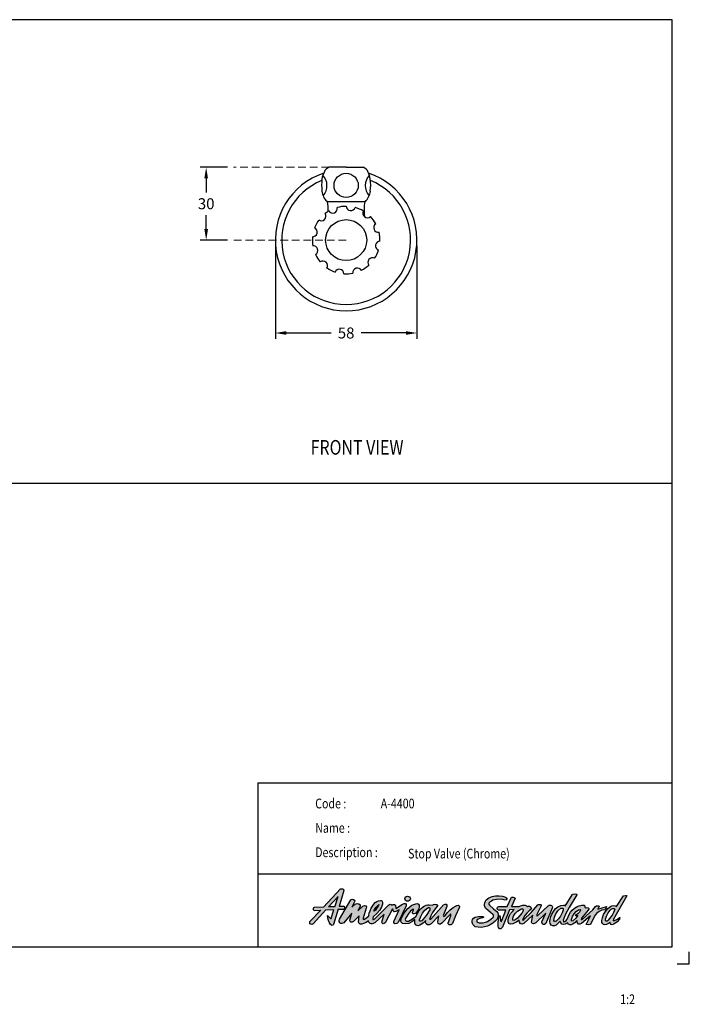
# Model space of a CAD drawing. Units: millimetres. Extents: x 15623 to 16183, y 22732 to 23143.
# Drawn here: x 15908 to 16183, y 22732 to 23136 of the extents above; entities that cross this region are included whole.
import ezdxf

# ---------------------------------------------------------------- set-up
doc = ezdxf.new("R2010")
doc.units = ezdxf.units.MM
doc.linetypes.add('HIDDEN2', pattern=[4.7625, 3.175, -1.5875])
for name, color, linetype, lineweight in [('Dimension', 1, 'Continuous', 13), ('Outline', 6, 'Continuous', 20), ('TEXT', 3, 'Continuous', 9)]:
    doc.layers.add(name, color=color, linetype=linetype, lineweight=lineweight)
doc.layers.add('TEXT1', color=7, linetype='Continuous')
doc.dimstyles.new('STANDARD$0', dxfattribs={"dimtxt": 7, "dimasz": 7, "dimexe": 1.5, "dimexo": 1.5, "dimgap": 1.5, "dimtad": 1, "dimdec": 0, "dimlfac": -1, "dimzin": 0, "dimdsep": 46, "dimtxsty": 'Standard', "dimcen": 4, "dimadec": 0, "dimazin": 0, "dimtfac": 1, "dimtdec": 0, "dimtofl": 0, "dimtmove": 2, "dimatfit": 3, "dimfxl": 0, "dimtvp": 1.5, "dimtolj": 1, "dimtzin": 0, "dimarcsym": 0})

# ---------------------------------------------------------------- blocks, each defined once
blk = doc.blocks.new('A$C14DF7EE3')
for p, q in [((29, 58.85), (22.08, 58.85)), ((29, 58.85), (35.91, 58.85)), ((21.35, 44.78), (21.1, 44.78)), ((21.35, 44.78), (36.64, 44.78)), ((36.89, 44.78), (36.64, 44.78))]:
    blk.add_line(p, q)
for centre, radius in [((29, 51.43), 4.97), ((29, 28.99), 8.41)]:
    blk.add_circle(centre, radius)
for centre, radius, start, end in [((27.95, 52.66), 9, 152.6479, 170.2783), ((23.08, 55.7), 3.31, 107.6415, 160.651), ((34.91, 55.7), 3.31, 19.349, 72.3585), ((30.04, 52.66), 9, 9.7217, 27.3521), ((29, 28.99), 29, 108.4612, 71.5388), ((29, 28.99), 26.41, 112.2071, 67.7929), ((42.69, 51.6), 23.75, 173.7616, 186.2384), ((14.61, 51.35), 6.53, 320.0309, 41.7423), ((43.39, 51.35), 6.53, 138.2577, 219.9691), ((15.3, 51.6), 23.75, 353.7616, 6.2384), ((27.33, 50.35), 8.36, 189.1924, 221.8306), ((30.66, 50.35), 8.36, 318.1694, 350.8076), ((0.11, 41.32), 21.52, 358.4429, 9.2434), ((57.88, 41.32), 21.52, 170.7566, 187.1807), ((29, 28.99), 13.86, 120.6231, 128.3189), ((23.49, 41.99), 1.88, 212.3741, 11.5398), ((29, 28.99), 13.86, 90, 105.3181), ((30.88, 42.98), 1.88, 183.7783, 342.944), ((29, 28.99), 13.86, 59.3505, 74.6951), ((37.74, 40.07), 1.88, 151.1015, 310.2672), ((29, 28.99), 13.86, 143.6238, 158.9552), ((18.85, 38.8), 1.88, 235.3749, 34.5406), ((29, 28.99), 13.86, 28.7274, 44.0456), ((15.27, 32.26), 1.88, 266.0112, 65.1769), ((42.17, 34.07), 1.88, 122.5057, 281.6714), ((29, 28.99), 13.86, 174.2601, 189.6047), ((42.91, 26.65), 1.88, 89.829, 248.9946), ((29, 28.99), 13.86, 358.0779, 13.4225), ((15.52, 24.81), 1.88, 298.688, 97.8537), ((29, 28.99), 13.86, 327.4548, 342.773), ((29, 28.99), 13.86, 204.9097, 220.2278), ((19.53, 18.53), 1.88, 327.2838, 126.4495), ((39.78, 19.89), 1.88, 61.2332, 220.3988), ((29, 28.99), 13.86, 235.5327, 250.8773), ((26.19, 15.16), 1.88, 359.9606, 159.1263), ((33.63, 15.66), 1.88, 28.5564, 187.7221), ((29, 28.99), 13.86, 296.8053, 312.1499), ((29, 28.99), 13.86, 266.1822, 281.5004)]:
    blk.add_arc(centre, radius, start, end)
blk = doc.blocks.new('A$C50F80D9D')
h = blk.add_hatch(color=256)
h.paths.add_polyline_path([(116.6, 4.7), (117.9, 8.2), (119.6, 11.5), (121.8, 14.4), (124.9, 16.8), (125.8, 17.1), (126.7, 17.1), (127.2, 16.6), (126.9, 15), (123.2, 9.2), (118.7, 3.7), (117.8, 3.3), (117, 3.3), (116.6, 3.7)], flags=16)
h.paths.add_polyline_path([(70.4, 15.1), (71, 16.3), (72.1, 17.7), (74, 19.8), (74.7, 20.3), (74.6, 19.4), (73.2, 17.1), (71.3, 14.7), (69.9, 13.4), (69.8, 13.8)], flags=16)
h.paths.add_polyline_path([(104.2, 28.9), (105.3, 28.7), (106.2, 28.1), (106.9, 27.3), (107.1, 26.2), (106.9, 25.3), (106.2, 24.4), (105.3, 23.8), (104.2, 23.6), (103.1, 23.8), (102.2, 24.4), (101.6, 25.3), (101.3, 26.2), (101.6, 27.3), (102.2, 28.1), (103.1, 28.7)])
h.paths.add_polyline_path([(307, 5.2), (308, 8.5), (309.7, 11.8), (311.7, 14.6), (312.7, 15.6), (313.6, 16), (314.4, 16.4), (315.5, 16.4), (316.3, 15.9), (316.5, 15.4), (316.3, 14.6), (315.3, 12), (313.7, 9.4), (309.9, 4.4), (308.6, 3.4), (307.6, 3.4), (307.1, 4.1)], flags=16)
h.paths.add_polyline_path([(303.4, 2), (303.2, 3.8), (303.8, 6.7), (305.1, 10), (306.9, 13.3), (309.3, 16.3), (310.6, 17.4), (312, 18.4), (313.6, 19), (315.1, 19.2), (316.8, 19), (318.4, 18.2), (325.3, 29.3), (327.6, 29.6), (328.6, 29.5), (328.9, 29.2), (315.1, 5.4), (314.7, 3.8), (315.2, 3.5), (316.4, 3.8), (318.6, 4.8), (320.2, 6.1), (321.5, 7), (321.7, 7), (321.8, 6.8), (321.4, 5.4), (318.9, 2.5), (315.7, 0.2), (313.9, -0.5), (312.8, -0.2), (312, 0.8), (311.5, 2.4), (310, 1), (308.1, -0.1), (306.3, -0.4), (304.9, -0.2), (303.9, 0.7)])
h.paths.add_polyline_path([(254.1, 4), (254.7, 7.5), (256.1, 10.8), (258.2, 13.8), (261.4, 16.5), (262.1, 16.7), (263, 16.7), (263.6, 16.2), (263.6, 14.9), (262.6, 11.8), (260.9, 8.5), (258.8, 5.5), (256.6, 3.2), (255.5, 2.8), (254.8, 2.9)], flags=16)
h.paths.add_polyline_path([(181, 6.7), (178.3, 6.1), (176.7, 5.4), (175.2, 4.3), (175.3, 2.7), (177.5, 1.7), (179.6, 1.5), (181.8, 1.7), (184, 2.2), (186.1, 3), (189.7, 5.2), (191.9, 7.5), (192.3, 8.2), (192.4, 8.9), (192.2, 9.7), (191.6, 10.2), (186.7, 14.1), (184.4, 16.4), (183.1, 18.6), (183.1, 20.5), (183.3, 22.2), (184, 23.7), (184.9, 25), (186.1, 26.2), (187.5, 27.1), (190.8, 28.5), (194.4, 29.2), (198.1, 29.3), (201.6, 28.9), (204.5, 28), (205.6, 27.2), (205.9, 26.7), (205.9, 26.1), (205.3, 25.3), (204.1, 24.9), (201.8, 25.4), (199.5, 25.7), (195.3, 25.6), (191.7, 24.7), (190.2, 23.9), (189, 23), (187.6, 21.7), (187.5, 20.7), (188.1, 19.6), (192.2, 16), (194.1, 14.6), (195.6, 13.2), (196.7, 11.7), (197.2, 10), (196.9, 8), (195.9, 5.4), (193.9, 3.1), (191.5, 1.2), (188.9, -0.5), (186, -1.8), (182.9, -2.7), (179.8, -3.1), (176.7, -3), (173.6, -2.4), (172.4, -1.6), (171.4, -0.6), (170.7, 0.7), (170.3, 2), (170.4, 3.5), (170.9, 4.9), (171.9, 6.2), (173.5, 7.4), (177, 8.1), (178.9, 8.2), (181, 8), (182.3, 7.3)])
h.paths.add_polyline_path([(212.1, 6.5), (212.9, 8.5), (214.5, 11.1), (217, 13.6), (218.5, 14.7), (220.2, 15.5), (221.1, 15.8), (222.1, 15.8), (222.7, 15.3), (222.5, 13.9), (221.4, 11.6), (219.4, 8.9), (217, 6.5), (214.6, 4.7), (213.1, 3.9), (212.2, 4.2), (212, 5.3)], flags=16)
h.paths.add_polyline_path([(197.8, 18.2), (206.2, 18.2), (210.8, 27.8), (211.6, 28), (212.5, 27.9), (213.5, 27.5), (214.5, 26.8), (210.8, 18.4), (218.6, 18.4), (220, 19.1), (222.3, 19.7), (223.6, 19.7), (224.8, 19.5), (226, 19), (227, 18), (227.8, 18.6), (228.5, 18.7), (229.3, 18.5), (229.9, 18), (230.9, 16.7), (231.1, 16.1), (231, 15.6), (228.8, 13.8), (226.5, 11.6), (224.4, 9.1), (222.5, 6.1), (222, 4.6), (222.4, 4.3), (223.4, 4.8), (231, 12.3), (237.6, 19.9), (238.3, 20.4), (239.8, 20.5), (240.5, 20.4), (241, 19.9), (241.2, 19.3), (240.9, 18.3), (236.8, 10.1), (236.8, 8.7), (237.6, 9.1), (248.2, 19.1), (249.3, 19.7), (251, 19.7), (251.8, 19.4), (252.4, 18.8), (252.6, 17.9), (252.4, 16.7), (245.8, 0.8), (244.6, -0.1), (243.1, -0.1), (242, 0.9), (241.8, 2.5), (245.8, 11.5), (235.5, 1.4), (233.4, 0.6), (232, 0.9), (231.2, 2.2), (231.4, 4), (232.6, 9.3), (223.5, 0.8), (221.4, 0.2), (219.8, 0.6), (218.8, 2.1), (218.6, 4.4), (215.8, 2.4), (214.1, 1.4), (212.2, 0.6), (209.7, 0.3), (208.8, 0.4), (208, 0.9), (207.2, 2.6), (207.4, 5.4), (208.4, 8.4), (209.8, 11.1), (211.6, 13.3), (213.5, 15.1), (208.7, 15), (201.5, -2.9), (200.6, -4), (199.8, -4.6), (198.5, -4.6), (197.5, -3.4), (197, -1.8), (196.9, 2.3), (197.7, 7.4), (198.5, 8.8), (198.7, 8.9), (198.9, 8.7), (199.2, 7), (199.4, 4.1), (199.9, 2.7), (200.4, 3.1), (200.9, 4.1), (204.9, 14.7), (197.5, 14.6), (196.2, 15.1), (196, 16.3), (196.5, 17.6), (197.1, 18)])
h.paths.add_polyline_path([(250.3, 1), (250, 2.9), (250.2, 5.2), (250.9, 7.9), (252, 10.6), (253.6, 13.3), (255.6, 15.8), (258.1, 17.9), (261.1, 19.4), (264, 19.8), (265.1, 19.6), (265.6, 19.3), (265.8, 18.8), (272.8, 30.3), (273.2, 30.8), (274, 31.1), (275.8, 31.2), (277.4, 30.9), (277.8, 30.7), (277.6, 30.3), (269.8, 17.4), (266.2, 10.6), (263.8, 4.4), (263.9, 2.8), (264.4, 2.5), (265.3, 2.9), (266.8, 3.9), (267.9, 5.3), (268.6, 7.8), (269.7, 10.1), (271.1, 12.4), (272.9, 14.4), (274.9, 16.3), (277.3, 17.8), (279.9, 19), (282.7, 19.8), (284.2, 19.7), (285.2, 19.5), (285.7, 19.1), (285.9, 18.5), (285.9, 17.6), (286.4, 16.9), (287.9, 17.1), (289.3, 17), (289.7, 16.7), (290, 16.2), (289.8, 15.6), (289.3, 14.7), (282.3, 6.3), (282.1, 5.1), (282.6, 5), (283.6, 5.4), (290.6, 11.7), (293.9, 14.9), (296.8, 18.4), (297.8, 18.9), (299.4, 19), (300.6, 18.6), (300.7, 18.2), (300.3, 17.6), (299.3, 15.6), (308.1, 18.4), (306.8, 15), (303.3, 14.5), (300.4, 13.3), (298.2, 11.5), (296.3, 9.3), (293.7, 4.3), (291.8, -0.2), (289.5, -0.4), (287.2, -0.1), (291.5, 8.8), (282.5, 1), (280.8, 0.2), (279.4, 0.3), (278.3, 1.5), (277.8, 3.8), (275.8, 1.8), (273.5, 0.2), (271.7, -0.4), (270.4, -0.4), (269.2, 0.3), (268, 1.6), (265.8, 0.1), (263.7, -0.3), (262.2, 0.2), (261.1, 1.4), (260.4, 3.3), (259.2, 1.8), (256.4, -0.7), (254.7, -1.6), (252.9, -1.6), (251.3, -0.7)])
h.paths.add_polyline_path([(272.1, 5), (273.1, 8.1), (274.8, 10.8), (277, 13.1), (279.5, 14.8), (281.1, 15.1), (281.5, 14.8), (281.2, 13.8), (280.5, 12.5), (278.9, 11), (277.2, 9.9), (275.8, 9.4), (276.3, 9.1), (277, 8.9), (278.6, 9.2), (277.8, 7.8), (276.6, 6.2), (273.6, 3.7), (272.7, 3.4), (272.2, 3.6)], flags=16)
h.paths.add_polyline_path([(97.8, 5.6), (99.1, 8.6), (100.7, 11.3), (102.5, 13.9), (104.4, 16.1), (106.4, 18), (108.6, 19.5), (110.7, 20.5), (112.7, 21), (114.2, 21.2), (115.3, 20.7), (116, 19.7), (116.1, 18.1), (115.6, 16), (114.7, 14.3), (112.2, 11.2), (111, 10.7), (110, 10.9), (109.4, 11.5), (109.2, 12.4), (110.2, 14.5), (110.3, 15.1), (110.2, 15.4), (109.2, 15.2), (107.1, 13.5), (105.4, 11.4), (102.4, 6.6), (101.9, 4.9), (102.3, 3.7), (103.4, 3.2), (105.1, 3.4), (109.4, 5.6), (112.6, 8.2), (114.7, 11.9), (116.2, 14.1), (118.2, 16.3), (120.6, 18.2), (123.3, 19.6), (124.9, 19.9), (126.5, 20.1), (130.1, 19.6), (130.6, 20.3), (131.7, 20.6), (133.3, 20.5), (134.7, 20.2), (135, 19.8), (135.1, 19.3), (132.5, 15.9), (129.9, 12.3), (127.9, 8.8), (126.9, 6), (126.8, 5.4), (127.1, 5.2), (127.9, 5.3), (141.2, 20), (142.7, 20.8), (143.9, 20.7), (144.5, 19.8), (144.5, 18.3), (140.9, 9.8), (140.8, 8.9), (141.2, 8.4), (141.7, 8.5), (142.6, 9.1), (145.3, 12.1), (148, 14.9), (150.9, 17.1), (153.9, 19), (154.7, 19.3), (156, 19.5), (156.6, 19.3), (157, 18.9), (157.3, 18), (157.1, 16.9), (153.5, 8.8), (150.3, 0.7), (149.4, 0), (148.5, -0.4), (146.9, -0.4), (145.8, 0.4), (145.7, 1.7), (148.6, 8.7), (148.7, 10.1), (148.6, 10.4), (148.3, 10.4), (147.7, 10), (147, 9.2), (139.2, 1.2), (138, 0.3), (136.6, 0.2), (135.5, 1), (135.1, 2.8), (136.1, 8.8), (128.4, 0.4), (126.4, -0.4), (124.5, -0.4), (123.2, 0.4), (122.8, 1.1), (122.7, 2), (122.8, 3.9), (120.2, 1.1), (116.9, -0.8), (115.1, -1.4), (113.6, -1.2), (112.4, -0.4), (111.6, 1.1), (111.8, 5), (108.6, 2.5), (105.4, 1), (102, 0.5), (99.2, 0.8), (98.2, 1.5), (97.6, 2.4), (97.4, 3.8)])
h.paths.add_polyline_path([(34.4, 5.3), (46, 25), (46.7, 25.6), (47.5, 25.9), (49, 25.4), (50.1, 24.3), (49.9, 23), (47, 17.6), (50.6, 20.6), (52.6, 21.3), (54.3, 21), (55.5, 20), (55.8, 18.3), (53.4, 13.8), (58.4, 18.6), (60.2, 19.3), (61.3, 19.1), (62, 18.1), (61.9, 16.6), (58.7, 6.2), (58.6, 5.3), (58.9, 4.9), (60.2, 5.2), (62.5, 6.9), (64.5, 8.7), (65, 11.4), (65.8, 14), (66.9, 16.5), (68.2, 18.7), (69.7, 20.7), (71.2, 22.3), (72.9, 23.5), (74.4, 24.2), (76.4, 24.5), (77.2, 24.4), (77.8, 24.1), (78.6, 22.8), (78.6, 20.8), (77.5, 17.5), (75.5, 14.3), (72.7, 11.2), (69, 7.8), (68.5, 6.5), (68.5, 5.3), (68.8, 4.9), (69.2, 4.8), (70.6, 5.8), (84.6, 19.8), (85.6, 20.5), (86.5, 20.6), (87.4, 20.4), (88.1, 19.6), (89.4, 20.2), (90.1, 20.4), (90.8, 20.4), (91.8, 19.6), (92.3, 16.2), (99.2, 20.8), (100.8, 21.4), (102, 21.2), (102.7, 20.4), (102.8, 19), (94.6, 1.9), (94, 1.1), (93.2, 0.7), (91.5, 0.4), (90.8, 0.7), (90.2, 1.2), (90, 2), (90.1, 3), (95.5, 14.9), (92.1, 13.2), (90.8, 12.7), (90.2, 12.8), (89.8, 13.4), (88.9, 15.8), (81.2, 1.5), (80.3, 0.7), (79.3, 0.4), (78.4, 1), (77.8, 2.4), (80.4, 10.6), (70.6, 1.7), (67.9, 0.5), (66.8, 0.5), (65.8, 0.8), (64.6, 2.1), (64.3, 3.7), (61.7, 2), (59, 0.7), (57.3, 0.2), (55.8, 0.2), (54.5, 1), (53.8, 2.4), (54.7, 8.6), (48.9, 2.8), (47.4, 2.3), (46.2, 2.3), (45.4, 3), (45, 4.4), (47.2, 11.5), (39, 1.6), (36.9, 0.7), (36, 0.8), (35.2, 1.2), (34.7, 1.9), (34.3, 2.9), (34.3, 4)])
h.paths.add_polyline_path([(29.7, 18.1), (33.1, 28.6), (23.3, 17.8)], flags=16)
h.paths.add_polyline_path([(20.5, 14.8), (28.8, 15.2), (25.9, 6), (25.2, 6.1), (24.3, 6.9), (22.2, 9), (22.5, 6.4), (23.3, 3.9), (24.2, 1.7), (25.3, -0.2), (26.2, -0.9), (27, -1.1), (27.7, -0.9), (28.3, -0.2), (33.1, 15.4), (39.3, 15.7), (40, 17), (39.8, 17.8), (39.2, 18.4), (34, 18.2), (39, 34.6), (38.7, 35.7), (38, 36.3), (36.9, 36.5), (35.5, 36.3), (18, 17.6), (8.4, 17.2), (7.8, 16.9), (7.5, 16.4), (7.5, 15.3), (8.1, 14.5), (8.8, 14.3), (15.2, 14.5), (4.2, 2.8), (4, 2), (4.1, 1.3), (4.9, 0.2), (6.3, -0.2), (7.6, 0.6)])
for points in [[(18, 17.6, 0), (35.5, 36.3, 0), (36.9, 36.5, 0), (38, 36.3, 0), (38.7, 35.7, 0), (39, 34.6, 0), (34, 18.2, 0)], [(250.3, 1, 0), (250, 2.9, 0), (250.2, 5.2, 0), (250.9, 7.9, 0), (252, 10.6, 0), (253.6, 13.3, 0), (255.6, 15.8, 0), (258.1, 17.9, 0), (261.1, 19.4, 0), (264, 19.8, 0), (265.1, 19.6, 0), (265.6, 19.3, 0), (265.8, 18.8, 0), (272.8, 30.3, 0), (273.2, 30.8, 0), (274, 31.1, 0), (275.8, 31.2, 0), (277.4, 30.9, 0), (277.8, 30.7, 0), (277.6, 30.3, 0), (269.8, 17.4, 0), (266.2, 10.6, 0), (263.8, 4.4, 0), (263.9, 2.8, 0), (264.4, 2.5, 0), (265.3, 2.9, 0), (266.8, 3.9, 0), (267.9, 5.3, 0), (268.6, 7.8, 0), (269.7, 10.1, 0), (271.1, 12.4, 0), (272.9, 14.4, 0), (274.9, 16.3, 0), (277.3, 17.8, 0), (279.9, 19, 0), (282.7, 19.8, 0), (284.2, 19.7, 0), (285.2, 19.5, 0), (285.7, 19.1, 0), (285.9, 18.5, 0), (285.9, 17.6, 0), (286.4, 16.9, 0), (287.9, 17.1, 0), (289.3, 17, 0), (289.7, 16.7, 0), (290, 16.2, 0), (289.8, 15.6, 0), (289.3, 14.7, 0), (282.3, 6.3, 0), (282.1, 5.1, 0), (282.6, 5, 0), (283.6, 5.4, 0), (290.6, 11.7, 0), (293.9, 14.9, 0), (296.8, 18.4, 0), (297.8, 18.9, 0), (299.4, 19, 0), (300.6, 18.6, 0), (300.7, 18.2, 0), (300.3, 17.6, 0), (299.3, 15.6, 0), (308.1, 18.4, 0), (306.8, 15, 0), (303.3, 14.5, 0), (300.4, 13.3, 0), (298.2, 11.5, 0), (296.3, 9.3, 0), (293.7, 4.3, 0), (291.8, -0.2, 0), (289.5, -0.4, 0), (287.2, -0.1, 0), (291.5, 8.8, 0), (282.5, 1, 0), (280.8, 0.2, 0), (279.4, 0.3, 0), (278.3, 1.5, 0), (277.8, 3.8, 0), (275.8, 1.8, 0), (273.5, 0.2, 0), (271.7, -0.4, 0), (270.4, -0.4, 0), (269.2, 0.3, 0), (268, 1.6, 0), (265.8, 0.1, 0), (263.7, -0.3, 0), (262.2, 0.2, 0), (261.1, 1.4, 0), (260.4, 3.3, 0), (259.2, 1.8, 0), (256.4, -0.7, 0), (254.7, -1.6, 0), (252.9, -1.6, 0), (251.3, -0.7, 0), (250.3, 1, 0)], [(29.7, 18.1, 0), (33.1, 28.6, 0), (23.3, 17.8, 0)], [(34.4, 5.3, 0), (46, 25, 0), (46.7, 25.6, 0), (47.5, 25.9, 0), (49, 25.4, 0), (50.1, 24.3, 0), (49.9, 23, 0), (47, 17.6, 0), (50.6, 20.6, 0), (52.6, 21.3, 0), (54.3, 21, 0), (55.5, 20, 0), (55.8, 18.3, 0), (53.4, 13.8, 0), (58.4, 18.6, 0), (60.2, 19.3, 0), (61.3, 19.1, 0), (62, 18.1, 0), (61.9, 16.6, 0), (58.7, 6.2, 0), (58.6, 5.3, 0), (58.9, 4.9, 0), (60.2, 5.2, 0), (62.5, 6.9, 0), (64.5, 8.7, 0), (65, 11.4, 0), (65.8, 14, 0), (66.9, 16.5, 0), (68.2, 18.7, 0), (69.7, 20.7, 0), (71.2, 22.3, 0), (72.9, 23.5, 0), (74.4, 24.2, 0), (76.4, 24.5, 0), (77.2, 24.4, 0), (77.8, 24.1, 0), (78.6, 22.8, 0), (78.6, 20.8, 0), (77.5, 17.5, 0), (75.5, 14.3, 0), (72.7, 11.2, 0), (69, 7.8, 0), (68.5, 6.5, 0), (68.5, 5.3, 0), (68.8, 4.9, 0), (69.2, 4.8, 0), (70.6, 5.8, 0), (84.6, 19.8, 0), (85.6, 20.5, 0), (86.5, 20.6, 0), (87.4, 20.4, 0), (88.1, 19.6, 0), (89.4, 20.2, 0), (90.1, 20.4, 0), (90.8, 20.4, 0), (91.8, 19.6, 0), (92.3, 16.2, 0), (99.2, 20.8, 0), (100.8, 21.4, 0), (102, 21.2, 0), (102.7, 20.4, 0), (102.8, 19, 0), (94.6, 1.9, 0), (94, 1.1, 0), (93.2, 0.7, 0), (91.5, 0.4, 0), (90.8, 0.7, 0), (90.2, 1.2, 0), (90, 2, 0), (90.1, 3, 0), (95.5, 14.9, 0), (92.1, 13.2, 0), (90.8, 12.7, 0), (90.2, 12.8, 0), (89.8, 13.4, 0), (88.9, 15.8, 0), (81.2, 1.5, 0), (80.3, 0.7, 0), (79.3, 0.4, 0), (78.4, 1, 0), (77.8, 2.4, 0), (80.4, 10.6, 0), (70.6, 1.7, 0), (67.9, 0.5, 0), (66.8, 0.5, 0), (65.8, 0.8, 0), (64.6, 2.1, 0), (64.3, 3.7, 0), (61.7, 2, 0), (59, 0.7, 0), (57.3, 0.2, 0), (55.8, 0.2, 0), (54.5, 1, 0), (53.8, 2.4, 0), (54.7, 8.6, 0), (48.9, 2.8, 0), (47.4, 2.3, 0), (46.2, 2.3, 0), (45.4, 3, 0), (45, 4.4, 0), (47.2, 11.5, 0), (39, 1.6, 0), (36.9, 0.7, 0), (36, 0.8, 0), (35.2, 1.2, 0), (34.7, 1.9, 0), (34.3, 2.9, 0), (34.3, 4, 0), (34.4, 5.3, 0)], [(70.4, 15.1, 0), (71, 16.3, 0), (72.1, 17.7, 0), (74, 19.8, 0), (74.7, 20.3, 0), (74.6, 19.4, 0), (73.2, 17.1, 0), (71.3, 14.7, 0), (69.9, 13.4, 0), (69.8, 13.8, 0), (70.4, 15.1, 0)], [(97.8, 5.6, 0), (99.1, 8.6, 0), (100.7, 11.3, 0), (102.5, 13.9, 0), (104.4, 16.1, 0), (106.4, 18, 0), (108.6, 19.5, 0), (110.7, 20.5, 0), (112.7, 21, 0), (114.2, 21.2, 0), (115.3, 20.7, 0), (116, 19.7, 0), (116.1, 18.1, 0), (115.6, 16, 0), (114.7, 14.3, 0), (112.2, 11.2, 0), (111, 10.7, 0), (110, 10.9, 0), (109.4, 11.5, 0), (109.2, 12.4, 0), (110.2, 14.5, 0), (110.3, 15.1, 0), (110.2, 15.4, 0), (109.2, 15.2, 0), (107.1, 13.5, 0), (105.4, 11.4, 0), (102.4, 6.6, 0), (101.9, 4.9, 0), (102.3, 3.7, 0), (103.4, 3.2, 0), (105.1, 3.4, 0), (109.4, 5.6, 0), (112.6, 8.2, 0), (114.7, 11.9, 0), (116.2, 14.1, 0), (118.2, 16.3, 0), (120.6, 18.2, 0), (123.3, 19.6, 0), (124.9, 19.9, 0), (126.5, 20.1, 0), (130.1, 19.6, 0), (130.6, 20.3, 0), (131.7, 20.6, 0), (133.3, 20.5, 0), (134.7, 20.2, 0), (135, 19.8, 0), (135.1, 19.3, 0), (132.5, 15.9, 0), (129.9, 12.3, 0), (127.9, 8.8, 0), (126.9, 6, 0), (126.8, 5.4, 0), (127.1, 5.2, 0), (127.9, 5.3, 0), (141.2, 20, 0), (142.7, 20.8, 0), (143.9, 20.7, 0), (144.5, 19.8, 0), (144.5, 18.3, 0), (140.9, 9.8, 0), (140.8, 8.9, 0), (141.2, 8.4, 0), (141.7, 8.5, 0), (142.6, 9.1, 0), (145.3, 12.1, 0), (148, 14.9, 0), (150.9, 17.1, 0), (153.9, 19, 0), (154.7, 19.3, 0), (156, 19.5, 0), (156.6, 19.3, 0), (157, 18.9, 0), (157.3, 18, 0), (157.1, 16.9, 0), (153.5, 8.8, 0), (150.3, 0.7, 0), (149.4, 0, 0), (148.5, -0.4, 0), (146.9, -0.4, 0), (145.8, 0.4, 0), (145.7, 1.7, 0), (148.6, 8.7, 0), (148.7, 10.1, 0), (148.6, 10.4, 0), (148.3, 10.4, 0), (147.7, 10, 0), (147, 9.2, 0), (139.2, 1.2, 0), (138, 0.3, 0), (136.6, 0.2, 0), (135.5, 1, 0), (135.1, 2.8, 0), (136.1, 8.8, 0), (128.4, 0.4, 0), (126.4, -0.4, 0), (124.5, -0.4, 0), (123.2, 0.4, 0), (122.8, 1.1, 0), (122.7, 2, 0), (122.8, 3.9, 0), (120.2, 1.1, 0), (116.9, -0.8, 0), (115.1, -1.4, 0), (113.6, -1.2, 0), (112.4, -0.4, 0), (111.6, 1.1, 0), (111.8, 5, 0), (108.6, 2.5, 0), (105.4, 1, 0), (102, 0.5, 0), (99.2, 0.8, 0), (98.2, 1.5, 0), (97.6, 2.4, 0), (97.4, 3.8, 0), (97.8, 5.6, 0)], [(104.2, 28.9, 0), (105.3, 28.7, 0), (106.2, 28.1, 0), (106.9, 27.3, 0), (107.1, 26.2, 0), (106.9, 25.3, 0), (106.2, 24.4, 0), (105.3, 23.8, 0), (104.2, 23.6, 0), (103.1, 23.8, 0), (102.2, 24.4, 0), (101.6, 25.3, 0), (101.3, 26.2, 0), (101.6, 27.3, 0), (102.2, 28.1, 0), (103.1, 28.7, 0), (104.2, 28.9, 0)], [(181, 6.7, 0), (178.3, 6.1, 0), (176.7, 5.4, 0), (175.2, 4.3, 0), (175.3, 2.7, 0), (177.5, 1.7, 0), (179.6, 1.5, 0), (181.8, 1.7, 0), (184, 2.2, 0), (186.1, 3, 0), (189.7, 5.2, 0), (191.9, 7.5, 0), (192.3, 8.2, 0), (192.4, 8.9, 0), (192.2, 9.7, 0), (191.6, 10.2, 0), (186.7, 14.1, 0), (184.4, 16.4, 0), (183.1, 18.6, 0), (183.1, 20.5, 0), (183.3, 22.2, 0), (184, 23.7, 0), (184.9, 25, 0), (186.1, 26.2, 0), (187.5, 27.1, 0), (190.8, 28.5, 0), (194.4, 29.2, 0), (198.1, 29.3, 0), (201.6, 28.9, 0), (204.5, 28, 0), (205.6, 27.2, 0), (205.9, 26.7, 0), (205.9, 26.1, 0), (205.3, 25.3, 0), (204.1, 24.9, 0), (201.8, 25.4, 0), (199.5, 25.7, 0), (195.3, 25.6, 0), (191.7, 24.7, 0), (190.2, 23.9, 0), (189, 23, 0), (187.6, 21.7, 0), (187.5, 20.7, 0), (188.1, 19.6, 0), (192.2, 16, 0), (194.1, 14.6, 0), (195.6, 13.2, 0), (196.7, 11.7, 0), (197.2, 10, 0), (196.9, 8, 0), (195.9, 5.4, 0), (193.9, 3.1, 0), (191.5, 1.2, 0), (188.9, -0.5, 0), (186, -1.8, 0), (182.9, -2.7, 0), (179.8, -3.1, 0), (176.7, -3, 0), (173.6, -2.4, 0), (172.4, -1.6, 0), (171.4, -0.6, 0), (170.7, 0.7, 0), (170.3, 2, 0), (170.4, 3.5, 0), (170.9, 4.9, 0), (171.9, 6.2, 0), (173.5, 7.4, 0), (177, 8.1, 0), (178.9, 8.2, 0), (181, 8, 0), (182.3, 7.3, 0), (181, 6.7, 0)], [(197.8, 18.2, 0), (206.2, 18.2, 0), (210.8, 27.8, 0), (211.6, 28, 0), (212.5, 27.9, 0), (213.5, 27.5, 0), (214.5, 26.8, 0), (210.8, 18.4, 0), (218.6, 18.4, 0), (220, 19.1, 0), (222.3, 19.7, 0), (223.6, 19.7, 0), (224.8, 19.5, 0), (226, 19, 0), (227, 18, 0), (227.8, 18.6, 0), (228.5, 18.7, 0), (229.3, 18.5, 0), (229.9, 18, 0), (230.9, 16.7, 0), (231.1, 16.1, 0), (231, 15.6, 0), (228.8, 13.8, 0), (226.5, 11.6, 0), (224.4, 9.1, 0), (222.5, 6.1, 0), (222, 4.6, 0), (222.4, 4.3, 0), (223.4, 4.8, 0), (231, 12.3, 0), (237.6, 19.9, 0), (238.3, 20.4, 0), (239.8, 20.5, 0), (240.5, 20.4, 0), (241, 19.9, 0), (241.2, 19.3, 0), (240.9, 18.3, 0), (236.8, 10.1, 0), (236.8, 8.7, 0), (237.6, 9.1, 0), (248.2, 19.1, 0), (249.3, 19.7, 0), (251, 19.7, 0), (251.8, 19.4, 0), (252.4, 18.8, 0), (252.6, 17.9, 0), (252.4, 16.7, 0), (245.8, 0.8, 0), (244.6, -0.1, 0), (243.1, -0.1, 0), (242, 0.9, 0), (241.8, 2.5, 0), (245.8, 11.5, 0), (235.5, 1.4, 0), (233.4, 0.6, 0), (232, 0.9, 0), (231.2, 2.2, 0), (231.4, 4, 0), (232.6, 9.3, 0), (223.5, 0.8, 0), (221.4, 0.2, 0), (219.8, 0.6, 0), (218.8, 2.1, 0), (218.6, 4.4, 0), (215.8, 2.4, 0), (214.1, 1.4, 0), (212.2, 0.6, 0), (209.7, 0.3, 0), (208.8, 0.4, 0), (208, 0.9, 0), (207.2, 2.6, 0), (207.4, 5.4, 0), (208.4, 8.4, 0), (209.8, 11.1, 0), (211.6, 13.3, 0), (213.5, 15.1, 0), (208.7, 15, 0), (201.5, -2.9, 0), (200.6, -4, 0), (199.8, -4.6, 0), (198.5, -4.6, 0), (197.5, -3.4, 0), (197, -1.8, 0), (196.9, 2.3, 0), (197.7, 7.4, 0), (198.5, 8.8, 0), (198.7, 8.9, 0), (198.9, 8.7, 0), (199.2, 7, 0), (199.4, 4.1, 0), (199.9, 2.7, 0), (200.4, 3.1, 0), (200.9, 4.1, 0), (204.9, 14.7, 0), (197.5, 14.6, 0), (196.2, 15.1, 0), (196, 16.3, 0), (196.5, 17.6, 0), (197.1, 18, 0), (197.8, 18.2, 0)], [(303.4, 2, 0), (303.2, 3.8, 0), (303.8, 6.7, 0), (305.1, 10, 0), (306.9, 13.3, 0), (309.3, 16.3, 0), (310.6, 17.4, 0), (312, 18.4, 0), (313.6, 19, 0), (315.1, 19.2, 0), (316.8, 19, 0), (318.4, 18.2, 0), (325.3, 29.3, 0), (327.6, 29.6, 0), (328.6, 29.5, 0), (328.9, 29.2, 0), (315.1, 5.4, 0), (314.7, 3.8, 0), (315.2, 3.5, 0), (316.4, 3.8, 0), (318.6, 4.8, 0), (320.2, 6.1, 0), (321.5, 7, 0), (321.7, 7, 0), (321.8, 6.8, 0), (321.4, 5.4, 0), (318.9, 2.5, 0), (315.7, 0.2, 0), (313.9, -0.5, 0), (312.8, -0.2, 0), (312, 0.8, 0), (311.5, 2.4, 0), (310, 1, 0), (308.1, -0.1, 0), (306.3, -0.4, 0), (304.9, -0.2, 0), (303.9, 0.7, 0), (303.4, 2, 0)], [(20.5, 14.8, 0), (7.6, 0.6, 0), (6.3, -0.2, 0), (4.9, 0.2, 0), (4.1, 1.3, 0), (4, 2, 0), (4.2, 2.8, 0)], [(4.2, 2.8, 0), (15.2, 14.5, 0)], [(18, 17.6, 0), (8.4, 17.2, 0), (7.8, 16.9, 0), (7.5, 16.4, 0), (7.5, 15.3, 0), (8.1, 14.5, 0), (8.8, 14.3, 0)], [(8.8, 14.3, 0), (15.2, 14.5, 0)], [(20.5, 14.8, 0), (28.8, 15.2, 0)], [(33.1, 15.4, 0), (28.3, -0.2, 0), (27.7, -0.9, 0), (27, -1.1, 0), (26.2, -0.9, 0), (25.3, -0.2, 0), (24.2, 1.7, 0), (23.3, 3.9, 0), (22.5, 6.4, 0), (22.2, 9, 0), (24.3, 6.9, 0), (25.2, 6.1, 0), (25.9, 6, 0), (28.8, 15.2, 0)], [(29.7, 18.1, 0), (23.3, 17.8, 0)], [(33.1, 15.4, 0), (39.3, 15.7, 0), (40, 17, 0), (39.8, 17.8, 0), (39.2, 18.4, 0), (34, 18.2, 0)], [(116.6, 4.7, 0), (117.9, 8.2, 0), (119.6, 11.5, 0), (121.8, 14.4, 0), (124.9, 16.8, 0), (125.8, 17.1, 0), (126.7, 17.1, 0), (127.2, 16.6, 0), (126.9, 15, 0), (123.2, 9.2, 0), (118.7, 3.7, 0), (117.8, 3.3, 0), (117, 3.3, 0), (116.6, 3.7, 0), (116.6, 4.7, 0)], [(212.1, 6.5, 0), (212.9, 8.5, 0), (214.5, 11.1, 0), (217, 13.6, 0), (218.5, 14.7, 0), (220.2, 15.5, 0), (221.1, 15.8, 0), (222.1, 15.8, 0), (222.7, 15.3, 0), (222.5, 13.9, 0), (221.4, 11.6, 0), (219.4, 8.9, 0), (217, 6.5, 0), (214.6, 4.7, 0), (213.1, 3.9, 0), (212.2, 4.2, 0), (212, 5.3, 0), (212.1, 6.5, 0)], [(254.1, 4, 0), (254.7, 7.5, 0), (256.1, 10.8, 0), (258.2, 13.8, 0), (261.4, 16.5, 0), (262.1, 16.7, 0), (263, 16.7, 0), (263.6, 16.2, 0), (263.6, 14.9, 0), (262.6, 11.8, 0), (260.9, 8.5, 0), (258.8, 5.5, 0), (256.6, 3.2, 0), (255.5, 2.8, 0), (254.8, 2.9, 0), (254.1, 4, 0)], [(272.1, 5, 0), (273.1, 8.1, 0), (274.8, 10.8, 0), (277, 13.1, 0), (279.5, 14.8, 0), (281.1, 15.1, 0), (281.5, 14.8, 0), (281.2, 13.8, 0), (280.5, 12.5, 0), (278.9, 11, 0), (277.2, 9.9, 0), (275.8, 9.4, 0), (276.3, 9.1, 0), (277, 8.9, 0), (278.6, 9.2, 0), (277.8, 7.8, 0), (276.6, 6.2, 0), (273.6, 3.7, 0), (272.7, 3.4, 0), (272.2, 3.6, 0), (272.1, 5, 0)], [(307, 5.2, 0), (308, 8.5, 0), (309.7, 11.8, 0), (311.7, 14.6, 0), (312.7, 15.6, 0), (313.6, 16, 0), (314.4, 16.4, 0), (315.5, 16.4, 0), (316.3, 15.9, 0), (316.5, 15.4, 0), (316.3, 14.6, 0), (315.3, 12, 0), (313.7, 9.4, 0), (309.9, 4.4, 0), (308.6, 3.4, 0), (307.6, 3.4, 0), (307.1, 4.1, 0), (307, 5.2, 0)]]:
    blk.add_polyline3d(points)
blk = doc.blocks.new('*D8')
at = {"layer": 'Defpoints', "color": 0}
for p in [(16013.02, 23045.84), (16071.02, 23045.84), (16071.02, 23007.74)]:
    blk.add_point(p, dxfattribs=at)
at = {"layer": 'Dimension', "color": 0, "lineweight": -2}
for p, q in [((16013.02, 23043.44), (16013.02, 23005.34)), ((16071.02, 23043.44), (16071.02, 23005.34)), ((16017.52, 23007.74), (16035.87, 23007.74)), ((16066.52, 23007.74), (16048.17, 23007.74))]:
    blk.add_line(p, q, dxfattribs=at)
at = {"layer": 'Dimension', "color": 0}
for points in [[(16017.52, 23008.49), (16017.52, 23006.99), (16013.02, 23007.74)], [(16066.52, 23008.49), (16066.52, 23006.99), (16071.02, 23007.74)]]:
    blk.add_solid(points, dxfattribs=at)
at = {"layer": 'Dimension', "color": 0, "insert": (16042.02, 23007.74), "char_height": 4.5, "attachment_point": 5}
blk.add_mtext('\\A1;58', dxfattribs=at)
blk = doc.blocks.new('*D9')
at = {"layer": 'Defpoints', "color": 0}
for p in [(15995.84, 23075.69), (15984.67, 23045.84), (15995.84, 23045.84)]:
    blk.add_point(p, dxfattribs=at)
at = {"layer": 'Dimension', "color": 0, "lineweight": -2}
for p, q in [((15993.44, 23075.69), (15982.27, 23075.69)), ((15984.67, 23071.19), (15984.67, 23065.41)), ((15984.67, 23050.34), (15984.67, 23056.11)), ((15993.44, 23045.84), (15982.27, 23045.84))]:
    blk.add_line(p, q, dxfattribs=at)
at = {"layer": 'Dimension', "color": 0}
for points in [[(15983.92, 23071.19), (15985.42, 23071.19), (15984.67, 23075.69)], [(15983.92, 23050.34), (15985.42, 23050.34), (15984.67, 23045.84)]]:
    blk.add_solid(points, dxfattribs=at)
at = {"layer": 'Dimension', "color": 0, "insert": (15984.67, 23060.76), "char_height": 4.5, "attachment_point": 5}
blk.add_mtext('\\A1;30', dxfattribs=at)

msp = doc.modelspace()

# ---------------------------------------------------------------- linework, layer by layer
for q in [(16175.65, 22823.24), (16005.85, 22755.99)]:
    msp.add_line((16005.85, 22823.24), q)
at = {"ltscale": 0.5}
for p, q in [((16005.85, 22785.93), (16175.65, 22785.93)), ((16182.65, 22748.99), (16182.65, 22753.99)), ((16177.65, 22748.99), (16182.65, 22748.99))]:
    msp.add_line(p, q, dxfattribs=at)
msp.add_lwpolyline([(16175.65, 22755.99), (16175.65, 23136.24), (15629.65, 23136.24), (15629.65, 22755.99)], close=True)
at = {"layer": 'Defpoints'}
msp.add_line((15629.65, 22946.12), (16175.65, 22946.12), dxfattribs=at)
at = {"layer": 'Outline', "color": 251, "linetype": 'HIDDEN2'}
for p, q in [((16035.1, 23075.69), (15995.84, 23075.69)), ((16042.02, 23045.84), (15995.84, 23045.84))]:
    msp.add_line(p, q, dxfattribs=at)

# ---------------------------------------------------------------- block references
msp.add_blockref('A$C14DF7EE3', (16013.03, 23016.84))
at = {"xscale": 0.4, "yscale": 0.4, "zscale": 0.4}
msp.add_blockref('A$C50F80D9D', (16025.51, 22765.2), dxfattribs=at)

# ---------------------------------------------------------------- texts
at = {"layer": 'TEXT', "color": 0, "width": 0.8}
msp.add_text('FRONT VIEW', height=6, dxfattribs=at).set_placement((16027.48, 22957.84))
at = {"layer": 'TEXT', "width": 0.8}
for s, p in [('Code :', (16029.35, 22812.76)), ('Name :', (16029.35, 22802.76)), ('Description :', (16029.35, 22792.76))]:
    msp.add_text(s, height=4, dxfattribs=at).set_placement(p)
at = {"layer": 'TEXT1', "width": 0.8}
for s, p in [('A-4400', (16056.2, 22812.76)), ('Stop Valve (Chrome)', (16067.41, 22792.23)), ('1:2', (16154.34, 22732.47))]:
    msp.add_text(s, height=4, dxfattribs=at).set_placement(p)

# ---------------------------------------------------------------- dimensions: what is measured, and where the dimension line sits
at = {"layer": 'Dimension'}
dim = msp.add_linear_dim(base=(15984.67, 23045.84), p1=(15995.84, 23075.69), p2=(15995.84, 23045.84), angle=90, dimstyle='STANDARD$0', override={"dimscale": 0.3, "dimtxt": 15, "dimasz": 15, "dimexe": 8, "dimexo": 8, "dimgap": 8, "dimtad": 0, "dimtih": 1, "dimtoh": 1, "dimlfac": 1, "dimzin": 4, "dimcen": 8, "dimtp": 5, "dimtm": 5, "dimtmove": 0, "dimtvp": 0, "dimtzin": 4}, dxfattribs=at)
dim.commit()
dim.dimension.update_dxf_attribs({"geometry": '*D9', "text_midpoint": (15984.67, 23060.76)})
dim = msp.add_linear_dim(base=(16071.02, 23007.74), p1=(16013.02, 23045.84), p2=(16071.02, 23045.84), dimstyle='STANDARD$0', override={"dimscale": 0.3, "dimtxt": 15, "dimasz": 15, "dimexe": 8, "dimexo": 8, "dimgap": 8, "dimtad": 0, "dimtih": 1, "dimtoh": 1, "dimlfac": 1, "dimzin": 4, "dimcen": 8, "dimtp": 5, "dimtm": 5, "dimtmove": 0, "dimtvp": 0, "dimtzin": 4}, dxfattribs=at)
dim.commit()
dim.dimension.update_dxf_attribs({"geometry": '*D8', "text_midpoint": (16042.02, 23007.74)})

doc.saveas('drawing.dxf')
